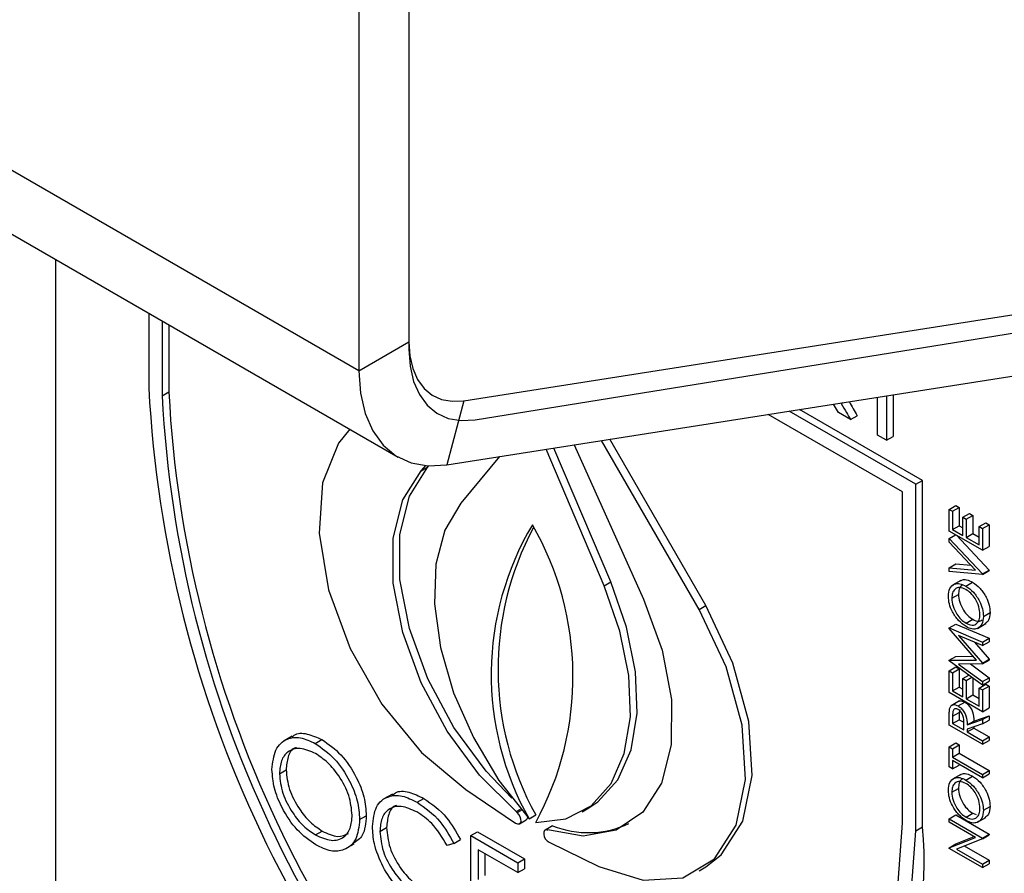
# Model space of a CAD drawing. Units: millimetres. Extents: x 5 to 415, y 5 to 292.
# Drawn here: x 341 to 343, y 198 to 200 of the extents above; entities that cross this region are included whole.
import ezdxf

# ---------------------------------------------------------------- set-up
doc = ezdxf.new("R2010")
doc.units = ezdxf.units.MM

msp = doc.modelspace()

# ---------------------------------------------------------------- linework, layer by layer
at = {"color": 7, "linetype": 'Continuous', "lineweight": 25}
for p, q in [((341.7632, 199.347), (278.1236, 236.0853)), ((278.2064, 235.9022), (341.8461, 199.1638)), ((341.8693, 200.6329), (341.8693, 199.4082)), ((341.8693, 200.6084), (341.8693, 199.3925)), ((341.7632, 200.5717), (341.7632, 199.347)), ((341.9856, 199.2835), (345.2399, 199.7944)), ((342.0095, 199.243), (345.358, 199.784)), ((341.9493, 199.1475), (345.2036, 199.6584)), ((341.1197, 199.5831), (341.1197, 197.8648)), ((341.3177, 199.4688), (341.3177, 199.3101)), ((341.346, 199.4525), (341.346, 199.2938)), ((341.3601, 199.4443), (341.3601, 199.302)), ((341.7632, 199.347), (341.8693, 199.4082)), ((341.346, 199.2938), (341.3601, 199.302)), ((341.9856, 199.2835), (341.9493, 199.1475)), ((342.7852, 199.2787), (342.786, 199.2773)), ((342.8625, 199.2104), (342.8625, 199.2908)), ((342.8815, 199.2938), (342.8815, 199.1994)), ((342.8957, 199.2961), (342.8957, 199.2076)), ((342.9441, 199.1062), (342.6751, 199.2614)), ((342.9582, 199.1143), (342.6973, 199.2649)), ((342.7798, 199.2582), (342.7695, 199.2762)), ((342.8054, 199.2434), (342.7798, 199.2582)), ((342.9158, 199.0898), (342.6306, 199.2544)), ((342.8054, 199.2434), (342.8195, 199.2516)), ((342.4844, 198.8407), (342.2776, 199.199)), ((342.4986, 198.8489), (342.2949, 199.2017)), ((342.8815, 199.1994), (342.8625, 199.2104)), ((342.8815, 199.1994), (342.8957, 199.2076)), ((342.2829, 198.8909), (342.1599, 199.1806)), ((342.2971, 198.899), (342.1764, 199.1831)), ((342.2198, 199.1899), (342.3669, 198.8623)), ((342.061, 199.165), (341.9789, 199.0664)), ((341.8949, 199.1348), (341.905, 199.1457)), ((341.8949, 199.1348), (341.909, 199.143)), ((341.909, 199.143), (341.9112, 199.1453)), ((342.9441, 199.1062), (342.9582, 199.1143)), ((342.9582, 198.3794), (342.9582, 199.1143)), ((342.9158, 198.3876), (342.9158, 199.0898)), ((342.9441, 198.3713), (342.9441, 199.1062)), ((343.0148, 199.053), (343.0289, 199.0612)), ((343.0148, 199.0069), (343.0148, 199.053)), ((343.0148, 199.053), (343.022, 199.0488)), ((343.022, 199.0488), (343.0362, 199.057)), ((343.022, 199.0488), (343.022, 199.0101)), ((343.0289, 199.0612), (343.0362, 199.057)), ((343.0362, 199.057), (343.0362, 199.0182)), ((343.0438, 199.0362), (343.0579, 199.0444)), ((343.0438, 198.9975), (343.0438, 199.0362)), ((343.0438, 199.0362), (343.051, 199.0321)), ((343.051, 199.0321), (343.0652, 199.0402)), ((343.051, 199.0321), (343.051, 198.9933)), ((343.0579, 199.0444), (343.0652, 199.0402)), ((343.0652, 199.0402), (343.0652, 199.0015)), ((343.0855, 198.9661), (343.0148, 199.0069)), ((343.022, 199.0101), (343.0362, 199.0182)), ((343.022, 199.0101), (343.0438, 198.9975)), ((343.0362, 199.0182), (343.0438, 199.0138)), ((343.0782, 199.0164), (343.0924, 199.0245)), ((343.0782, 199.0164), (343.0855, 199.0122)), ((343.0782, 198.9776), (343.0782, 199.0164)), ((343.0855, 199.0122), (343.0996, 199.0203)), ((343.0855, 199.0122), (343.0855, 198.9661)), ((343.0924, 199.0245), (343.0996, 199.0203)), ((343.0996, 199.0203), (343.0996, 198.9743)), ((343.0148, 198.9912), (343.0284, 198.9991)), ((343.0148, 198.9912), (343.0855, 198.9159)), ((343.0148, 198.9834), (343.0148, 198.9912)), ((343.0302, 198.998), (343.0996, 198.924)), ((343.051, 198.9933), (343.0652, 199.0015)), ((343.051, 198.9933), (343.0782, 198.9776)), ((343.0652, 199.0015), (343.0782, 198.994)), ((343.0705, 198.924), (343.0148, 198.9834)), ((343.0855, 198.9661), (343.0996, 198.9743)), ((343.0148, 198.9289), (343.0289, 198.9371)), ((343.0148, 198.9211), (343.0148, 198.9289)), ((343.0148, 198.9289), (343.0705, 198.924)), ((343.0289, 198.9371), (343.0609, 198.9343)), ((343.0855, 198.9159), (343.0996, 198.924)), ((343.0855, 198.9148), (343.0996, 198.923)), ((343.0996, 198.924), (343.0996, 198.923)), ((343.0855, 198.9148), (343.0148, 198.9211)), ((343.0397, 198.9023), (343.022, 198.892)), ((343.0855, 198.9159), (343.0855, 198.9148)), ((342.2829, 198.8909), (342.2971, 198.899)), ((343.0501, 198.8902), (343.0642, 198.8984)), ((343.0202, 198.8644), (343.0344, 198.8726)), ((342.4844, 198.8407), (342.4986, 198.8489)), ((343.0504, 198.8115), (343.0646, 198.8197)), ((343.0873, 198.826), (343.1014, 198.8341)), ((343.0148, 198.8014), (343.0289, 198.8095)), ((343.0148, 198.8014), (343.0855, 198.7714)), ((343.0148, 198.8003), (343.0148, 198.8014)), ((343.0728, 198.7332), (343.0148, 198.8003)), ((343.0289, 198.8095), (343.0996, 198.7796)), ((343.0746, 198.8005), (343.0923, 198.8107)), ((343.0855, 198.764), (343.0346, 198.7856)), ((343.0346, 198.7856), (343.0855, 198.7267)), ((343.0855, 198.7714), (343.0996, 198.7796)), ((343.0996, 198.7796), (343.0996, 198.7722)), ((343.0681, 198.7714), (343.0996, 198.7349)), ((343.0855, 198.764), (343.0996, 198.7722)), ((343.0855, 198.7714), (343.0855, 198.764)), ((343.0148, 198.733), (343.0289, 198.7411)), ((343.0289, 198.7411), (343.0658, 198.7413)), ((343.0855, 198.7267), (343.0996, 198.7349)), ((343.0996, 198.7349), (343.0996, 198.7333)), ((343.0148, 198.733), (343.0728, 198.7332)), ((343.0148, 198.7319), (343.0148, 198.733)), ((343.0855, 198.6803), (343.0148, 198.7319)), ((343.0148, 198.7107), (343.0289, 198.7188)), ((343.022, 198.7065), (343.0362, 198.7146)), ((343.0289, 198.7188), (343.0362, 198.7146)), ((343.0855, 198.7251), (343.0345, 198.7249)), ((343.0345, 198.7249), (343.0855, 198.6877)), ((343.0362, 198.7146), (343.0362, 198.6759)), ((343.0597, 198.725), (343.0996, 198.6959)), ((343.0855, 198.7251), (343.0996, 198.7333)), ((343.0855, 198.7267), (343.0855, 198.7251)), ((343.0148, 198.6646), (343.0148, 198.7107)), ((343.0148, 198.7107), (343.022, 198.7065)), ((343.022, 198.7065), (343.022, 198.6677)), ((343.0438, 198.6939), (343.0567, 198.7014)), ((343.0438, 198.6552), (343.0438, 198.6939)), ((343.0438, 198.6939), (343.051, 198.6897)), ((343.051, 198.6897), (343.0631, 198.6967)), ((343.0652, 198.6951), (343.0652, 198.6592)), ((343.0855, 198.6877), (343.0996, 198.6959)), ((343.0996, 198.6959), (343.0996, 198.6885)), ((343.022, 198.6677), (343.0362, 198.6759)), ((343.0362, 198.6759), (343.0438, 198.6715)), ((343.051, 198.6897), (343.051, 198.651)), ((343.0782, 198.674), (343.0924, 198.6822)), ((343.0782, 198.6353), (343.0782, 198.674)), ((343.0782, 198.674), (343.0855, 198.6699)), ((343.0855, 198.6803), (343.0996, 198.6885)), ((343.0855, 198.6877), (343.0855, 198.6803)), ((343.0855, 198.6699), (343.0996, 198.678)), ((343.0924, 198.6822), (343.0996, 198.678)), ((343.0996, 198.678), (343.0996, 198.632)), ((343.0855, 198.6238), (343.0148, 198.6646)), ((343.022, 198.6677), (343.0438, 198.6552)), ((343.051, 198.651), (343.0652, 198.6592)), ((343.051, 198.651), (343.0782, 198.6353)), ((343.0652, 198.6592), (343.0782, 198.6516)), ((343.0855, 198.6699), (343.0855, 198.6238)), ((343.0366, 198.6467), (343.0189, 198.6365)), ((343.0337, 198.6359), (343.0478, 198.6441)), ((343.0855, 198.6238), (343.0996, 198.632)), ((343.0148, 198.5955), (343.0148, 198.6119)), ((343.022, 198.614), (343.0362, 198.6221)), ((343.022, 198.614), (343.022, 198.5987)), ((343.037, 198.6285), (343.0362, 198.6221)), ((343.0362, 198.6221), (343.0362, 198.6068)), ((343.067, 198.604), (343.0996, 198.6152)), ((343.0855, 198.607), (343.0996, 198.6152)), ((343.0996, 198.6152), (343.0996, 198.6061)), ((343.0855, 198.5547), (343.0148, 198.5955)), ((343.022, 198.5987), (343.0362, 198.6068)), ((343.022, 198.5987), (343.0456, 198.5851)), ((343.0362, 198.6068), (343.0455, 198.6014)), ((343.0456, 198.5851), (343.0457, 198.5999)), ((343.0528, 198.5959), (343.0855, 198.607)), ((343.0528, 198.5959), (343.067, 198.604)), ((343.0855, 198.598), (343.0528, 198.5868)), ((343.0528, 198.5809), (343.067, 198.589)), ((343.067, 198.5917), (343.067, 198.589)), ((343.067, 198.589), (343.0996, 198.5702)), ((343.0855, 198.607), (343.0855, 198.598)), ((343.0855, 198.598), (343.0996, 198.6061)), ((341.6219, 198.5721), (341.6043, 198.5619)), ((343.0528, 198.5868), (343.0528, 198.5809)), ((343.0528, 198.5809), (343.0855, 198.562)), ((343.0855, 198.562), (343.0996, 198.5702)), ((343.0996, 198.5702), (343.0996, 198.5629)), ((341.6706, 198.5564), (341.6847, 198.5646)), ((343.0148, 198.5495), (343.0289, 198.5576)), ((343.0148, 198.5065), (343.0148, 198.5495)), ((343.0148, 198.5495), (343.022, 198.5453)), ((343.022, 198.5453), (343.0362, 198.5534)), ((343.0289, 198.5576), (343.0362, 198.5534)), ((343.0362, 198.5534), (343.0362, 198.5356)), ((343.0855, 198.5547), (343.0996, 198.5629)), ((343.0855, 198.562), (343.0855, 198.5547)), ((343.022, 198.5453), (343.022, 198.5275)), ((343.022, 198.5275), (343.0362, 198.5356)), ((343.022, 198.5275), (343.0855, 198.4908)), ((343.0362, 198.5356), (343.0996, 198.499)), ((343.022, 198.5023), (343.0148, 198.5065)), ((343.0855, 198.4835), (343.022, 198.5201)), ((343.022, 198.5201), (343.022, 198.5023)), ((343.022, 198.5023), (343.0362, 198.5105)), ((343.0362, 198.512), (343.0362, 198.5105)), ((341.5947, 198.4921), (341.6088, 198.5003)), ((343.0397, 198.4908), (343.022, 198.4806)), ((343.0501, 198.4788), (343.0642, 198.487)), ((343.0855, 198.4908), (343.0996, 198.499)), ((343.0855, 198.4835), (343.0996, 198.4917)), ((343.0855, 198.4908), (343.0855, 198.4835)), ((343.0996, 198.499), (343.0996, 198.4917)), ((341.834, 198.4488), (341.8163, 198.4386)), ((341.9898, 198.4585), (342.0955, 198.3875)), ((343.0202, 198.453), (343.0344, 198.4611)), ((341.887, 198.4315), (341.9011, 198.4397)), ((343.0873, 198.4146), (343.1014, 198.4227)), ((341.7646, 198.3949), (341.7788, 198.4031)), ((342.0988, 198.4098), (342.0964, 198.4118)), ((342.1238, 198.3966), (342.138, 198.4048)), ((342.2368, 198.4115), (342.251, 198.4197)), ((343.0148, 198.3966), (343.0289, 198.4048)), ((343.0289, 198.4048), (343.0996, 198.364)), ((343.0504, 198.4001), (343.0646, 198.4083)), ((343.0646, 198.4083), (343.072, 198.4059)), ((342.1039, 198.3862), (342.118, 198.3944)), ((342.1598, 198.3738), (342.1739, 198.382)), ((342.9441, 198.3713), (342.9582, 198.3794)), ((343.0148, 198.3966), (343.0855, 198.3558)), ((343.0148, 198.3893), (343.0148, 198.3966)), ((343.0704, 198.3572), (343.0148, 198.3893)), ((343.0746, 198.3891), (343.0923, 198.3993)), ((341.6714, 198.3623), (341.6855, 198.3705)), ((341.8077, 198.3698), (341.8218, 198.3779)), ((342.0003, 198.3608), (342.0145, 198.369)), ((342.0003, 198.3608), (342.1001, 198.3033)), ((342.0003, 198.1567), (342.0003, 198.3608)), ((342.0145, 198.369), (342.1142, 198.3114)), ((342.1601, 198.3737), (342.1579, 198.3724)), ((342.1598, 198.3738), (342.1632, 198.3727)), ((343.0289, 198.3435), (343.0677, 198.3587)), ((343.0855, 198.3558), (343.0996, 198.364)), ((343.0855, 198.3541), (343.0996, 198.3623)), ((343.0996, 198.364), (343.0996, 198.3623)), ((341.7357, 198.3332), (341.7534, 198.3434)), ((341.9641, 198.3443), (341.9502, 198.34)), ((341.9641, 198.3443), (341.9782, 198.3525)), ((342.1662, 198.3467), (342.272, 198.2956)), ((343.0148, 198.3353), (343.0704, 198.3572)), ((343.0148, 198.3353), (343.0289, 198.3435)), ((343.0855, 198.3541), (343.03, 198.3324)), ((343.0468, 198.339), (343.0996, 198.3085)), ((343.0855, 198.3558), (343.0855, 198.3541)), ((342.1001, 198.2823), (342.0162, 198.3307)), ((342.0162, 198.3307), (342.0162, 198.2679)), ((342.0304, 198.3226), (342.0304, 198.2761)), ((343.0148, 198.3338), (343.0148, 198.3353)), ((343.0855, 198.293), (343.0148, 198.3338)), ((343.03, 198.3324), (343.0855, 198.3003)), ((342.1001, 198.3033), (342.1142, 198.3114)), ((342.1001, 198.3033), (342.1001, 198.2823)), ((342.1142, 198.3114), (342.1142, 198.2905)), ((343.0855, 198.3003), (343.0996, 198.3085)), ((343.0855, 198.293), (343.0996, 198.3012)), ((343.0855, 198.3003), (343.0855, 198.293)), ((343.0996, 198.3085), (343.0996, 198.3012)), ((342.1001, 198.2823), (342.1142, 198.2905)), ((342.4844, 198.2864), (342.4986, 198.2946))]:
    msp.add_line(p, q, dxfattribs=at)
at = {"color": 8, "linetype": 'Continuous', "lineweight": 25}
for p, q in [((342.786, 199.2773), (342.7896, 199.2794)), ((342.0964, 198.4118), (342.106, 198.4173)), ((342.0988, 198.4098), (342.1079, 198.415))]:
    msp.add_line(p, q, dxfattribs=at)
at = {"color": 7, "linetype": 'Continuous', "lineweight": 25, "flags": 128}
for points in [[(341.8693, 199.4082), (341.8713, 199.3783), (341.8774, 199.3515), (341.8875, 199.3284), (341.9012, 199.3096), (341.9183, 199.2954), (341.9384, 199.2862), (341.961, 199.2822), (341.9856, 199.2835)], [(341.8693, 199.3925), (341.8717, 199.3566), (341.8791, 199.3243), (341.8913, 199.2966), (341.9078, 199.2739), (341.9285, 199.2569), (341.9527, 199.2459), (341.9799, 199.2413), (342.0095, 199.243)], [(341.7632, 199.347), (341.7665, 199.2992), (341.7763, 199.2563), (341.7924, 199.2193), (341.8143, 199.1892), (341.8417, 199.1664), (341.8739, 199.1517), (341.91, 199.1454), (341.9493, 199.1475)], [(341.7436, 199.223), (341.7196, 199.1934), (341.6859, 199.1089), (341.6787, 199.0022), (341.6987, 198.882), (341.7444, 198.7579), (341.8119, 198.6398), (341.896, 198.5373), (341.9898, 198.4585)], [(342.0964, 198.4118), (342.0187, 198.4893), (341.9502, 198.5823), (341.8948, 198.6853), (341.856, 198.792), (341.836, 198.8963), (341.836, 198.9918), (341.856, 199.0729), (341.8949, 199.1348)], [(342.0874, 198.4405), (342.0329, 198.4975), (341.9643, 198.5905), (341.909, 198.6934), (341.8702, 198.8002), (341.8502, 198.9044), (341.8502, 198.9999), (341.8702, 199.0811), (341.909, 199.143)], [(341.9789, 199.0664), (341.9451, 199.009), (341.9263, 198.9366), (341.9231, 198.8523), (341.9358, 198.7601), (341.9639, 198.6641), (342.0059, 198.5687), (342.06, 198.4781), (342.1238, 198.3966)], [(342.138, 198.3885), (342.2017, 198.3963), (342.2559, 198.4243), (342.2979, 198.4713), (342.3259, 198.5349), (342.3387, 198.6125), (342.3355, 198.7003), (342.3166, 198.7946), (342.2829, 198.8909)], [(342.251, 198.4197), (342.27, 198.4325), (342.3121, 198.4794), (342.3401, 198.5431), (342.3528, 198.6206), (342.3497, 198.7085), (342.3308, 198.8027), (342.2971, 198.899)], [(342.3669, 198.8623), (342.406, 198.7546), (342.4259, 198.6496), (342.4255, 198.5535), (342.4047, 198.4722), (342.3649, 198.4106), (342.3084, 198.3723), (342.2386, 198.3598), (342.1598, 198.3738)], [(342.272, 198.2956), (342.3658, 198.2661), (342.4498, 198.2715), (342.5174, 198.3116), (342.563, 198.3831), (342.5831, 198.4801), (342.5759, 198.595), (342.5421, 198.7186), (342.4844, 198.8407)], [(342.4986, 198.2946), (342.5315, 198.3198), (342.5772, 198.3912), (342.5972, 198.4883), (342.5901, 198.6032), (342.5563, 198.7267), (342.4986, 198.8489)], [(342.0955, 198.3875), (342.0995, 198.3857), (342.103, 198.3858), (342.1056, 198.3878), (342.1069, 198.3913), (342.1067, 198.3959), (342.1052, 198.401), (342.1024, 198.4059), (342.0988, 198.4098)], [(342.1309, 197.6254), (342.2948, 197.6041), (342.4464, 197.619), (342.582, 197.6699), (342.6979, 197.7553), (342.7914, 197.8732), (342.8599, 198.0205), (342.9017, 198.1935), (342.9158, 198.3876)], [(342.1309, 197.5914), (342.3004, 197.5677), (342.4574, 197.5817), (342.5979, 197.633), (342.7181, 197.7203), (342.815, 197.8413), (342.8861, 197.9928), (342.9295, 198.171), (342.9441, 198.3713)], [(342.1632, 198.3727), (342.1595, 198.373), (342.1567, 198.3714), (342.1551, 198.3682), (342.1549, 198.3637), (342.1562, 198.3586), (342.1588, 198.3536), (342.1623, 198.3495), (342.1662, 198.3467)]]:
    msp.add_lwpolyline(points, dxfattribs=at)
at = {"color": 7, "linetype": 'Continuous', "lineweight": 25}
for centre, radius, start, end in [((343.8104, 199.4378), 2.496, 182.9309, 227.7088), ((343.79, 199.4263), 2.433, 182.9285, 227.4609), ((343.7758, 199.4181), 2.433, 182.9285, 227.4609), ((342.667, 198.7024), 0.6233, 149.3279, 209.3732), ((342.6959, 198.7138), 0.6378, 151.8729, 208.9755), ((341.5709, 198.6981), 0.6461, 331.3634, 29.9187), ((342.1138, 198.4003), 0.00726, 305.541, 355.4653), ((342.2496, 198.5679), 0.2008, 247.8432, 295.418), ((342.1513, 198.3052), 0.8103, 306.0579, 5.2542)]:
    msp.add_arc(centre, radius, start, end, dxfattribs=at)
for points, knots in [([(342.786, 199.2773), (342.7896, 199.271), (342.7961, 199.2597), (342.8025, 199.2484), (342.8054, 199.2434)], [0, 0, 0, 0, 0.559917, 1, 1, 1, 1]), ([(342.8025, 199.2814), (342.8053, 199.2764), (342.811, 199.2665), (342.8167, 199.2565), (342.8195, 199.2516)], [0, 0, 0, 0, 0.5000521, 1, 1, 1, 1]), ([(343.0384, 198.9006), (343.039, 198.9012), (343.0421, 198.9045), (343.0514, 198.9043), (343.06, 198.9004), (343.0642, 198.8984)], [0, 0, 0, 0, 0.108667, 0.554122, 1, 1, 1, 1]), ([(343.013, 198.8682), (343.0135, 198.8743), (343.0147, 198.8864), (343.0247, 198.8949), (343.0371, 198.8965), (343.0458, 198.8923), (343.0501, 198.8902)], [0, 0, 0, 0, 0.279749, 0.559332, 0.779562, 1, 1, 1, 1]), ([(343.0501, 198.8829), (343.0456, 198.8849), (343.0366, 198.8888), (343.0269, 198.8845), (343.0212, 198.876), (343.0205, 198.8683), (343.0202, 198.8644)], [0, 0, 0, 0, 0.279438, 0.558861, 0.779459, 1, 1, 1, 1]), ([(343.044, 198.8925), (343.0429, 198.8922), (343.0391, 198.891), (343.0355, 198.8839), (343.0347, 198.8763), (343.0344, 198.8726)], [0, 0, 0, 0, 0.154284, 0.577196, 1, 1, 1, 1]), ([(343.0501, 198.8902), (343.0556, 198.8863), (343.0666, 198.8786), (343.0787, 198.8599), (343.0862, 198.8415), (343.0869, 198.8312), (343.0873, 198.826)], [0, 0, 0, 0, 0.279644, 0.55936, 0.779632, 1, 1, 1, 1]), ([(343.08, 198.8299), (343.0795, 198.8353), (343.0785, 198.8463), (343.0708, 198.8628), (343.0607, 198.8757), (343.0536, 198.8805), (343.0501, 198.8829)], [0, 0, 0, 0, 0.279789, 0.559346, 0.779605, 1, 1, 1, 1]), ([(343.0642, 198.8984), (343.0697, 198.8945), (343.0807, 198.8867), (343.0929, 198.8681), (343.1003, 198.8497), (343.1011, 198.8393), (343.1014, 198.8341)], [0, 0, 0, 0, 0.279644, 0.55936, 0.779632, 1, 1, 1, 1]), ([(343.0504, 198.8042), (343.045, 198.8081), (343.0341, 198.8159), (343.0216, 198.8342), (343.0142, 198.8526), (343.0134, 198.863), (343.013, 198.8682)], [0, 0, 0, 0, 0.279715, 0.559324, 0.779702, 1, 1, 1, 1]), ([(343.0202, 198.8644), (343.0208, 198.8589), (343.0219, 198.8479), (343.0298, 198.8316), (343.0398, 198.8187), (343.0469, 198.8139), (343.0504, 198.8115)], [0, 0, 0, 0, 0.279598, 0.559352, 0.779634, 1, 1, 1, 1]), ([(343.0344, 198.8726), (343.0349, 198.8671), (343.0361, 198.8561), (343.044, 198.8397), (343.054, 198.8269), (343.061, 198.8221), (343.0646, 198.8197)], [0, 0, 0, 0, 0.279598, 0.559352, 0.779634, 1, 1, 1, 1]), ([(343.0504, 198.8115), (343.0549, 198.8096), (343.0638, 198.8057), (343.0734, 198.81), (343.0792, 198.8182), (343.0798, 198.826), (343.08, 198.8299)], [0, 0, 0, 0, 0.279386, 0.559102, 0.779503, 1, 1, 1, 1]), ([(343.0873, 198.826), (343.0867, 198.82), (343.0855, 198.808), (343.0755, 198.7997), (343.0633, 198.7981), (343.0547, 198.8021), (343.0504, 198.8042)], [0, 0, 0, 0, 0.279668, 0.55936, 0.779625, 1, 1, 1, 1]), ([(343.0646, 198.8197), (343.0691, 198.8176), (343.0769, 198.8139), (343.0824, 198.817), (343.0847, 198.8183)], [0, 0, 0, 0, 0.5829753, 1, 1, 1, 1]), ([(343.1014, 198.8341), (343.1009, 198.828), (343.1, 198.8169), (343.0932, 198.8123), (343.0901, 198.8103)], [0, 0, 0, 0, 0.553206, 1, 1, 1, 1]), ([(343.0157, 198.6298), (343.0165, 198.6319), (343.0179, 198.6362), (343.0227, 198.6389), (343.0282, 198.6387), (343.0319, 198.6368), (343.0337, 198.6359)], [0, 0, 0, 0, 0.279831, 0.559533, 0.779604, 1, 1, 1, 1]), ([(343.0337, 198.6286), (343.0326, 198.6291), (343.0306, 198.6301), (343.0277, 198.6301), (343.0253, 198.6292), (343.0219, 198.6251), (343.022, 198.6189), (343.022, 198.614)], [0, 0, 0, 0, 0.125296, 0.250642, 0.376015, 0.501368, 1, 1, 1, 1]), ([(343.0337, 198.6359), (343.0359, 198.6344), (343.0404, 198.6314), (343.0463, 198.6239), (343.0523, 198.6113), (343.0526, 198.6022), (343.0528, 198.5959)], [0, 0, 0, 0, 0.187116, 0.373985, 0.560942, 1, 1, 1, 1]), ([(343.0351, 198.6453), (343.0358, 198.6458), (343.0378, 198.6472), (343.0424, 198.6468), (343.046, 198.645), (343.0478, 198.6441)], [0, 0, 0, 0, 0.235642, 0.617539, 1, 1, 1, 1]), ([(343.0478, 198.6441), (343.0501, 198.6426), (343.0545, 198.6395), (343.0605, 198.6321), (343.0664, 198.6194), (343.0668, 198.6104), (343.067, 198.604)], [0, 0, 0, 0, 0.187116, 0.373985, 0.560942, 1, 1, 1, 1]), ([(343.0148, 198.6119), (343.0148, 198.6153), (343.0147, 198.6215), (343.0154, 198.6273), (343.0157, 198.6298)], [0, 0, 0, 0, 0.560283, 1, 1, 1, 1]), ([(343.0457, 198.5999), (343.0457, 198.605), (343.0457, 198.6112), (343.0422, 198.6195), (343.0398, 198.6232), (343.0368, 198.6265), (343.0347, 198.6279), (343.0337, 198.6286)], [0, 0, 0, 0, 0.498618, 0.624062, 0.749355, 0.87465, 1, 1, 1, 1]), ([(341.5788, 198.5012), (341.5804, 198.516), (341.5837, 198.5456), (341.6079, 198.5675), (341.6384, 198.5713), (341.6599, 198.5614), (341.6706, 198.5564)], [0, 0, 0, 0, 0.27973, 0.559319, 0.779672, 1, 1, 1, 1]), ([(341.6213, 198.5695), (341.6227, 198.5711), (341.6302, 198.5792), (341.6532, 198.5786), (341.6742, 198.5693), (341.6847, 198.5646)], [0, 0, 0, 0, 0.103073, 0.551562, 1, 1, 1, 1]), ([(341.6714, 198.535), (341.6602, 198.5398), (341.6379, 198.5493), (341.6124, 198.5414), (341.5971, 198.5212), (341.5955, 198.5018), (341.5947, 198.4921)], [0, 0, 0, 0, 0.279621, 0.559344, 0.779643, 1, 1, 1, 1]), ([(341.6309, 198.5474), (341.6293, 198.5471), (341.6206, 198.5451), (341.6116, 198.5287), (341.6097, 198.5098), (341.6088, 198.5003)], [0, 0, 0, 0, 0.09714, 0.54851, 1, 1, 1, 1]), ([(341.6706, 198.5564), (341.6844, 198.5467), (341.7121, 198.5274), (341.7431, 198.4806), (341.7619, 198.4341), (341.7637, 198.408), (341.7646, 198.3949)], [0, 0, 0, 0, 0.279758, 0.559349, 0.779551, 1, 1, 1, 1]), ([(341.6847, 198.5646), (341.6986, 198.5549), (341.7263, 198.5356), (341.7573, 198.4887), (341.7761, 198.4423), (341.7779, 198.4162), (341.7788, 198.4031)], [0, 0, 0, 0, 0.279758, 0.559349, 0.779551, 1, 1, 1, 1]), ([(341.7488, 198.4041), (341.7474, 198.4178), (341.7447, 198.4453), (341.7232, 198.4859), (341.6977, 198.5168), (341.6801, 198.529), (341.6714, 198.535)], [0, 0, 0, 0, 0.279454, 0.558878, 0.779508, 1, 1, 1, 1]), ([(341.672, 198.341), (341.6583, 198.3507), (341.6309, 198.37), (341.6004, 198.4164), (341.5817, 198.4623), (341.5798, 198.4882), (341.5788, 198.5012)], [0, 0, 0, 0, 0.27966, 0.559345, 0.779649, 1, 1, 1, 1]), ([(341.5947, 198.4921), (341.596, 198.4785), (341.5987, 198.4512), (341.6201, 198.4111), (341.6451, 198.3799), (341.6626, 198.3682), (341.6714, 198.3623)], [0, 0, 0, 0, 0.279423, 0.559086, 0.779488, 1, 1, 1, 1]), ([(341.6088, 198.5003), (341.6102, 198.4867), (341.6129, 198.4594), (341.6342, 198.4193), (341.6593, 198.3881), (341.6768, 198.3764), (341.6855, 198.3705)], [0, 0, 0, 0, 0.279423, 0.559086, 0.779488, 1, 1, 1, 1]), ([(343.013, 198.4568), (343.0135, 198.4629), (343.0147, 198.475), (343.0247, 198.4835), (343.0371, 198.4851), (343.0458, 198.4809), (343.0501, 198.4788)], [0, 0, 0, 0, 0.279752, 0.559339, 0.779571, 1, 1, 1, 1]), ([(343.0384, 198.4892), (343.039, 198.4898), (343.0421, 198.4931), (343.0514, 198.4929), (343.06, 198.489), (343.0642, 198.487)], [0, 0, 0, 0, 0.108669, 0.554135, 1, 1, 1, 1]), ([(343.0642, 198.487), (343.0697, 198.4831), (343.0807, 198.4753), (343.0929, 198.4567), (343.1003, 198.4383), (343.1011, 198.4279), (343.1014, 198.4227)], [0, 0, 0, 0, 0.279642, 0.559355, 0.779562, 1, 1, 1, 1]), ([(343.0501, 198.4715), (343.0456, 198.4735), (343.0366, 198.4774), (343.0269, 198.4731), (343.0212, 198.4646), (343.0205, 198.4568), (343.0202, 198.453)], [0, 0, 0, 0, 0.279471, 0.55885, 0.779536, 1, 1, 1, 1]), ([(343.044, 198.481), (343.0429, 198.4807), (343.0391, 198.4796), (343.0355, 198.4725), (343.0347, 198.4649), (343.0344, 198.4611)], [0, 0, 0, 0, 0.154287, 0.577356, 1, 1, 1, 1]), ([(343.0501, 198.4788), (343.0556, 198.4749), (343.0666, 198.4672), (343.0787, 198.4485), (343.0862, 198.4301), (343.0869, 198.4197), (343.0873, 198.4146)], [0, 0, 0, 0, 0.279642, 0.559355, 0.779562, 1, 1, 1, 1]), ([(343.08, 198.4184), (343.0795, 198.4239), (343.0785, 198.4349), (343.0708, 198.4514), (343.0607, 198.4643), (343.0536, 198.4691), (343.0501, 198.4715)], [0, 0, 0, 0, 0.279789, 0.559346, 0.779605, 1, 1, 1, 1]), ([(341.7918, 198.3803), (341.7935, 198.3954), (341.7967, 198.4255), (341.8228, 198.4455), (341.8543, 198.4476), (341.8761, 198.4369), (341.887, 198.4315)], [0, 0, 0, 0, 0.279505, 0.559077, 0.779368, 1, 1, 1, 1]), ([(341.8336, 198.4457), (341.8358, 198.4479), (341.8444, 198.4564), (341.869, 198.455), (341.8904, 198.4448), (341.9011, 198.4397)], [0, 0, 0, 0, 0.145713, 0.572526, 1, 1, 1, 1]), ([(343.0504, 198.3928), (343.045, 198.3967), (343.0341, 198.4045), (343.0216, 198.4228), (343.0142, 198.4412), (343.0134, 198.4516), (343.013, 198.4568)], [0, 0, 0, 0, 0.279715, 0.559324, 0.779702, 1, 1, 1, 1]), ([(343.0202, 198.453), (343.0208, 198.4475), (343.0219, 198.4365), (343.0298, 198.4202), (343.0398, 198.4073), (343.0469, 198.4025), (343.0504, 198.4001)], [0, 0, 0, 0, 0.279676, 0.55935, 0.779626, 1, 1, 1, 1]), ([(343.0344, 198.4611), (343.0349, 198.4557), (343.0361, 198.4447), (343.044, 198.4283), (343.054, 198.4155), (343.061, 198.4107), (343.0646, 198.4083)], [0, 0, 0, 0, 0.279676, 0.55935, 0.779626, 1, 1, 1, 1]), ([(341.886, 198.4112), (341.8747, 198.4162), (341.8521, 198.4262), (341.8258, 198.4193), (341.8101, 198.3992), (341.8085, 198.3796), (341.8077, 198.3698)], [0, 0, 0, 0, 0.279849, 0.559521, 0.779696, 1, 1, 1, 1]), ([(341.843, 198.4247), (341.8419, 198.4245), (341.8335, 198.4228), (341.8247, 198.4065), (341.8228, 198.3874), (341.8218, 198.3779)], [0, 0, 0, 0, 0.0690756, 0.5344017, 1, 1, 1, 1]), ([(341.887, 198.4315), (341.9039, 198.4196), (341.9343, 198.3982), (341.955, 198.3608), (341.9641, 198.3443)], [0, 0, 0, 0, 0.559515, 1, 1, 1, 1]), ([(341.9011, 198.4397), (341.9181, 198.4277), (341.9484, 198.4063), (341.9691, 198.3689), (341.9782, 198.3525)], [0, 0, 0, 0, 0.559515, 1, 1, 1, 1]), ([(343.1014, 198.4227), (343.1009, 198.4166), (343.1, 198.4054), (343.0932, 198.4009), (343.0901, 198.3989)], [0, 0, 0, 0, 0.553143, 1, 1, 1, 1]), ([(341.6714, 198.3623), (341.6826, 198.3573), (341.705, 198.3473), (341.731, 198.3546), (341.7463, 198.3749), (341.748, 198.3944), (341.7488, 198.4041)], [0, 0, 0, 0, 0.279833, 0.559405, 0.779646, 1, 1, 1, 1]), ([(341.7788, 198.4031), (341.7775, 198.3877), (341.7752, 198.36), (341.7581, 198.3489), (341.7505, 198.3439)], [0, 0, 0, 0, 0.556162, 1, 1, 1, 1]), ([(341.9502, 198.34), (341.94, 198.357), (341.9216, 198.3872), (341.8969, 198.4038), (341.886, 198.4112)], [0, 0, 0, 0, 0.558428, 1, 1, 1, 1]), ([(343.0504, 198.4001), (343.0549, 198.3982), (343.0638, 198.3943), (343.0734, 198.3986), (343.0792, 198.4068), (343.0798, 198.4146), (343.08, 198.4184)], [0, 0, 0, 0, 0.279391, 0.559036, 0.779426, 1, 1, 1, 1]), ([(343.0873, 198.4146), (343.0867, 198.4086), (343.0855, 198.3966), (343.0755, 198.3883), (343.0633, 198.3866), (343.0547, 198.3907), (343.0504, 198.3928)], [0, 0, 0, 0, 0.279617, 0.559328, 0.77961, 1, 1, 1, 1]), ([(341.7646, 198.3949), (341.7631, 198.38), (341.76, 198.3501), (341.7348, 198.3295), (341.7043, 198.3255), (341.6828, 198.3358), (341.672, 198.341)], [0, 0, 0, 0, 0.279628, 0.559343, 0.779597, 1, 1, 1, 1]), ([(341.8143, 198.2946), (341.8069, 198.3112), (341.7939, 198.3408), (341.7925, 198.3682), (341.7918, 198.3803)], [0, 0, 0, 0, 0.559055, 1, 1, 1, 1]), ([(341.6855, 198.3705), (341.6969, 198.3651), (341.7181, 198.3551), (341.7341, 198.3621), (341.7414, 198.3653)], [0, 0, 0, 0, 0.5384312, 1, 1, 1, 1]), ([(341.8077, 198.3698), (341.8091, 198.3558), (341.8117, 198.3278), (341.8339, 198.2866), (341.8602, 198.2555), (341.8781, 198.2437), (341.8871, 198.2378)], [0, 0, 0, 0, 0.2794329, 0.5589289, 0.7792896, 1, 1, 1, 1]), ([(341.8218, 198.3779), (341.8232, 198.3639), (341.8259, 198.336), (341.848, 198.2947), (341.8743, 198.2637), (341.8922, 198.2519), (341.9012, 198.246)], [0, 0, 0, 0, 0.2794329, 0.5589289, 0.7792896, 1, 1, 1, 1]), ([(341.8872, 198.2168), (341.8715, 198.2273), (341.8436, 198.2462), (341.8232, 198.2798), (341.8143, 198.2946)], [0, 0, 0, 0, 0.559788, 1, 1, 1, 1])]:
    msp.add_open_spline(points, degree=3, knots=knots, dxfattribs=at)

doc.saveas('drawing.dxf')
